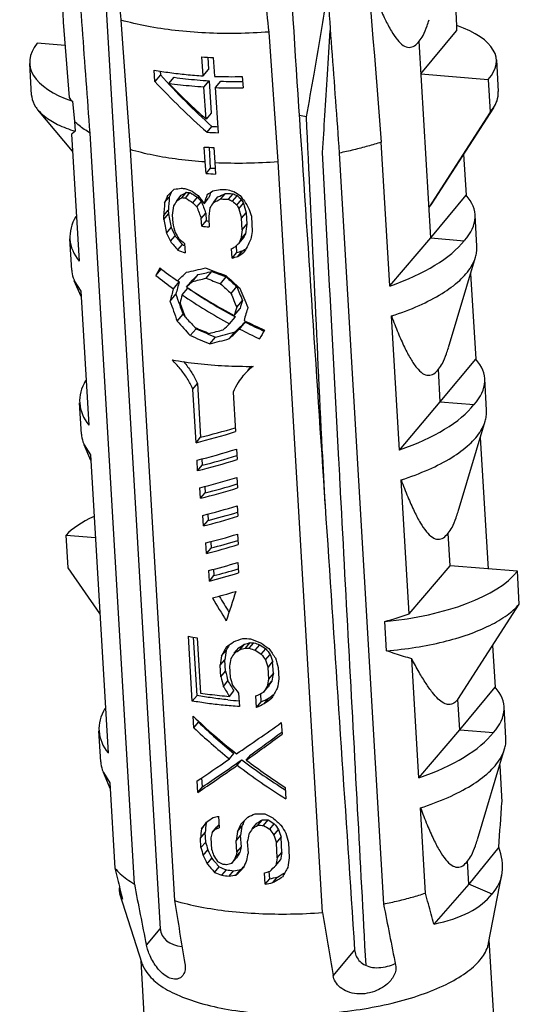
# Model space of a CAD drawing. Units: millimetres. Extents: x 1391 to 1734, y -756 to -518.
# Drawn here: x 1519 to 1526, y -745 to -731 of the extents above; entities that cross this region are included whole.
import ezdxf

# ---------------------------------------------------------------- set-up
doc = ezdxf.new("R2010")
doc.units = ezdxf.units.MM
doc.layers.add('02___PRT_ALL_AXES', color=7, linetype='Continuous')

# ---------------------------------------------------------------- blocks, each defined once
blk = doc.blocks.new('*u23')
at = {"layer": '02___PRT_ALL_AXES', "color": 7, "linetype": 'Continuous'}
for p, q in [((-4.254, 20.972), (-3.249, 3.93)), ((0.909, 17.981), (0.96, 16.768)), ((-3.808, 16.848), (-3.678, 15.007)), ((-1.572, 14.838), (-1.703, 16.679)), ((0.456, 16.082), (0.963, 16.696)), ((0.96, 16.768), (0.963, 16.696)), ((-4.602, 16.488), (-5, 16.519)), ((0.594, 13.751), (0.429, 16.548)), ((-2.641, 16.056), (-2.66, 16.324)), ((-2.574, 16.319), (-2.564, 16.148)), ((-2.496, 16.316), (-2.478, 16.049)), ((1.529, 16.282), (1.555, 15.833)), ((-5.079, 15.781), (-5.105, 16.23)), ((-3.325, 15.976), (-3.337, 16.137)), ((-3.251, 16.123), (-3.248, 16.068)), ((-2.641, 16.056), (-2.564, 16.148)), ((-3.248, 16.068), (-3.325, 15.976)), ((-3.126, 15.945), (-3.05, 16.035)), ((-2.63, 15.896), (-2.554, 15.986)), ((-2.554, 15.986), (-2.527, 15.526)), ((-2.466, 15.888), (-2.39, 15.979)), ((-2.085, 16.046), (-2.073, 15.885)), ((0.456, 16.082), (1.413, 16.005)), ((1.413, 16.005), (1.441, 15.539)), ((-2.598, 15.441), (-2.63, 15.896)), ((-2.422, 15.247), (-2.466, 15.888)), ((-4.499, 15.695), (-4.468, 15.408)), ((-4.495, 14.983), (-4.989, 15.572)), ((1.487, 15.601), (0.596, 14.222)), ((1.441, 15.539), (1.487, 15.601)), ((-4.468, 15.408), (-4.46, 15.268)), ((-2.527, 15.526), (-2.598, 15.441)), ((1.441, 15.539), (0.568, 14.183)), ((-2.585, 15.254), (-2.516, 15.337)), ((-4.51, 15.226), (-4.403, 13.422)), ((-3.617, 4.565), (-4.247, 15.242)), ((-3.678, 15.007), (-3.048, 4.329)), ((-2.609, 14.831), (-2.624, 15.044)), ((-2.534, 14.744), (-2.552, 15.039)), ((-2.489, 15.036), (-2.474, 14.823)), ((0.012, 13.068), (-0.109, 15.113)), ((-0.843, 13.077), (-0.945, 14.968)), ((-0.705, 14.958), (-0.075, 4.281)), ((1.062, 14.942), (1.096, 14.359)), ((-2.599, 14.667), (-2.609, 14.831)), ((-2.599, 14.667), (-2.534, 14.744)), ((-2.474, 14.823), (-2.464, 14.66)), ((-0.942, 4.16), (-1.572, 14.838)), ((-3.187, 14.253), (-3.121, 14.332)), ((-3.016, 14.28), (-2.951, 14.357)), ((-2.943, 14.323), (-2.878, 14.401)), ((-2.892, 14.317), (-2.827, 14.395)), ((-2.785, 14.252), (-2.72, 14.329)), ((-2.627, 14.238), (-2.562, 14.315)), ((-2.494, 14.256), (-2.43, 14.334)), ((-2.389, 14.306), (-2.324, 14.383)), ((-2.279, 14.302), (-2.213, 14.38)), ((-2.221, 14.274), (-2.156, 14.352)), ((-2.162, 14.219), (-2.096, 14.298)), ((0.594, 13.751), (1.096, 14.359)), ((-3.201, 14.068), (-3.135, 14.147)), ((-3.135, 14.147), (-3.131, 14.093)), ((-2.729, 14.193), (-2.665, 14.27)), ((-2.131, 14.165), (-2.065, 14.244)), ((-3.198, 14.014), (-3.201, 14.068)), ((-3.198, 14.014), (-3.131, 14.093)), ((-3.079, 14.074), (-3.072, 13.966)), ((-2.667, 14.026), (-2.602, 14.103)), ((-2.661, 13.917), (-2.667, 14.026)), ((-2.602, 14.103), (-2.596, 13.995)), ((-2.561, 14.018), (-2.554, 13.91)), ((-2.095, 14.03), (-2.028, 14.108)), ((-2.085, 13.867), (-2.095, 14.03)), ((-2.028, 14.108), (-2.019, 13.946)), ((-1.954, 14.058), (-1.941, 13.842)), ((1.251, 13.635), (1.225, 14.077)), ((-3.162, 13.82), (-3.096, 13.899)), ((-2.661, 13.917), (-2.596, 13.995)), ((-2.085, 13.867), (-2.019, 13.946)), ((-4.508, 13.295), (-4.534, 13.737)), ((-3.106, 13.703), (-3.04, 13.782)), ((-2.13, 13.678), (-2.064, 13.757)), ((-2.105, 13.732), (-2.039, 13.811)), ((0.012, 13.068), (0.594, 13.751)), ((0.594, 13.751), (1.072, 13.712)), ((-3, 13.58), (-2.934, 13.657)), ((-2.905, 13.674), (-2.897, 13.539)), ((-2.229, 13.463), (-2.237, 13.599)), ((-2.169, 13.638), (-2.164, 13.541)), ((-2.229, 13.463), (-2.164, 13.541)), ((-2.147, 13.489), (-2.081, 13.567)), ((0.848, 12.195), (1.232, 13.479)), ((-3.312, 13.216), (-3.235, 13.308)), ((-2.793, 13.132), (-2.712, 13.229)), ((-2.599, 13.178), (-2.518, 13.275)), ((-2.392, 13.1), (-2.311, 13.197)), ((1.162, 13.245), (1.234, 12.027)), ((-4.471, 13.143), (-4.378, 12.996)), ((-4.373, 12.918), (-4.471, 13.143)), ((-3.062, 13.029), (-2.98, 13.127)), ((-2.938, 12.941), (-2.857, 13.037)), ((-2.795, 13.151), (-2.877, 13.054)), ((-2.244, 12.962), (-2.163, 13.06)), ((-0.839, 13.003), (-0.843, 13.077)), ((-4.378, 12.996), (-4.266, 11.09)), ((-3.111, 12.853), (-3.028, 12.952)), ((-0.837, 12.95), (-0.839, 13.003)), ((-0.71, 10.597), (-0.837, 12.95)), ((-2.198, 12.65), (-2.116, 12.747)), ((-2.163, 12.765), (-2.081, 12.863)), ((-3.008, 12.568), (-2.926, 12.666)), ((-2.264, 12.53), (-2.183, 12.627)), ((0.15, 10.736), (0.037, 12.642)), ((-2.741, 12.461), (-2.823, 12.364)), ((-2.124, 12.456), (-2.042, 12.554)), ((-2.544, 12.246), (-2.463, 12.342)), ((-2.266, 12.319), (-2.185, 12.416)), ((0.731, 11.419), (1.234, 12.027)), ((0.731, 11.419), (0.704, 11.885)), ((-2.786, 11.603), (-2.721, 11.68)), ((-2.721, 11.68), (-2.676, 10.917)), ((1.388, 11.303), (1.362, 11.746)), ((-2.741, 10.839), (-2.786, 11.603)), ((-2.212, 11.556), (-2.179, 10.997)), ((-4.37, 10.963), (-4.396, 11.406)), ((0.15, 10.736), (0.731, 11.419)), ((0.731, 11.419), (1.21, 11.381)), ((0.985, 9.863), (1.37, 11.148)), ((-4.333, 10.811), (-4.241, 10.665)), ((-4.236, 10.587), (-4.333, 10.811)), ((-2.741, 10.839), (-2.676, 10.917)), ((1.299, 10.913), (1.41, 9.044)), ((-4.241, 10.665), (-3.99, 6.427)), ((-2.164, 10.749), (-2.155, 10.6)), ((-2.718, 10.442), (-2.727, 10.591)), ((-2.718, 10.442), (-2.653, 10.52)), ((-2.658, 10.609), (-2.653, 10.52)), ((-2.16, 10.346), (-2.151, 10.197)), ((0.287, 8.405), (0.175, 10.311)), ((-2.676, 10.05), (-2.685, 10.199)), ((-2.676, 10.05), (-2.611, 10.127)), ((-2.616, 10.217), (-2.611, 10.127)), ((-2.156, 9.943), (-2.147, 9.794)), ((-2.635, 9.657), (-2.644, 9.806)), ((-2.575, 9.824), (-2.57, 9.735)), ((-2.635, 9.657), (-2.57, 9.735)), ((-4.588, 9.525), (-4.171, 9.492)), ((-4.56, 9.059), (-4.588, 9.525)), ((-2.152, 9.54), (-2.143, 9.391)), ((0.869, 9.088), (0.841, 9.554)), ((-2.593, 9.265), (-2.602, 9.414)), ((-2.533, 9.432), (-2.528, 9.342)), ((-2.593, 9.265), (-2.528, 9.342)), ((-2.148, 9.137), (-2.139, 8.988)), ((-4.107, 8.41), (-4.56, 9.059)), ((-2.552, 8.873), (-2.56, 9.022)), ((-2.492, 9.04), (-2.487, 8.95)), ((0.287, 8.405), (0.869, 9.088)), ((1.826, 9.011), (0.869, 9.088)), ((1.853, 8.545), (1.826, 9.011)), ((-2.552, 8.873), (-2.487, 8.95)), ((0.981, 7.189), (1.853, 8.545)), ((-0.034, 7.881), (-0.059, 8.299)), ((-2.794, 7.167), (-2.848, 8.087)), ((-2.727, 7.246), (-2.776, 8.075)), ((-2.724, 8.066), (-2.678, 7.281)), ((-2.039, 7.92), (-1.974, 7.997)), ((-1.985, 7.918), (-1.919, 7.995)), ((-2.379, 7.808), (-2.314, 7.885)), ((-2.197, 7.847), (-2.132, 7.925)), ((-2.119, 7.897), (-2.054, 7.974)), ((-1.9, 7.888), (-1.835, 7.966)), ((-1.813, 7.833), (-1.748, 7.911)), ((1.474, 7.955), (1.509, 7.364)), ((-2.397, 7.676), (-2.332, 7.753)), ((-2.322, 7.59), (-2.332, 7.753)), ((-1.752, 7.751), (-1.686, 7.83)), ((-1.718, 7.643), (-1.652, 7.722)), ((-1.642, 7.559), (-1.652, 7.722)), ((0.425, 6.073), (0.325, 7.768)), ((-2.387, 7.513), (-2.397, 7.676)), ((-2.387, 7.513), (-2.322, 7.59)), ((-2.265, 7.664), (-2.256, 7.501)), ((-1.708, 7.48), (-1.718, 7.643)), ((-1.575, 7.644), (-1.566, 7.482)), ((-2.353, 7.375), (-2.288, 7.452)), ((-1.73, 7.372), (-1.664, 7.451)), ((-1.708, 7.48), (-1.642, 7.559)), ((-2.266, 7.233), (-2.202, 7.31)), ((-1.781, 7.291), (-1.716, 7.37)), ((1.006, 6.756), (1.509, 7.364)), ((-2.794, 7.167), (-2.727, 7.246)), ((-2.136, 7.277), (-2.125, 7.088)), ((-1.88, 7.077), (-1.89, 7.239)), ((-1.88, 7.077), (-1.815, 7.155)), ((-1.815, 7.155), (-1.822, 7.272)), ((-1.772, 7.129), (-1.706, 7.207)), ((1.006, 6.756), (0.981, 7.189)), ((1.663, 6.64), (1.637, 7.083)), ((-2.771, 6.788), (-2.781, 6.95)), ((-2.771, 6.788), (-2.705, 6.867)), ((-2.705, 6.867), (-2.706, 6.881)), ((-4.095, 6.301), (-4.121, 6.743)), ((-1.529, 6.86), (-1.519, 6.697)), ((0.425, 6.073), (1.006, 6.756)), ((1.006, 6.756), (1.485, 6.718)), ((1.26, 5.2), (1.645, 6.485)), ((-2.266, 6.344), (-2.202, 6.422)), ((-2.156, 6.254), (-2.091, 6.332)), ((-2.027, 6.327), (-1.962, 6.404)), ((1.575, 6.251), (1.605, 5.727)), ((-4.058, 6.149), (-3.965, 6.002)), ((-3.961, 5.924), (-4.058, 6.149)), ((-2.717, 5.868), (-2.727, 6.03)), ((-2.651, 5.947), (-2.658, 6.076)), ((-3.965, 6.002), (-3.894, 4.79)), ((-2.717, 5.868), (-2.651, 5.947)), ((-1.475, 5.939), (-1.465, 5.777)), ((0.521, 4.436), (0.45, 5.648)), ((-2.424, 5.528), (-2.414, 5.366)), ((-1.864, 5.402), (-1.798, 5.479)), ((-1.781, 5.399), (-1.716, 5.477)), ((-2.662, 5.349), (-2.596, 5.428)), ((-2.511, 5.298), (-2.446, 5.376)), ((-2.464, 5.345), (-2.416, 5.401)), ((-2.153, 5.311), (-2.088, 5.389)), ((-1.942, 5.351), (-1.877, 5.429)), ((-1.694, 5.343), (-1.629, 5.421)), ((-1.634, 5.261), (-1.568, 5.34)), ((-2.679, 5.218), (-2.612, 5.297)), ((-2.671, 5.083), (-2.679, 5.218)), ((-2.604, 5.162), (-2.612, 5.297)), ((-2.531, 5.221), (-2.522, 5.058)), ((-2.171, 5.178), (-2.107, 5.255)), ((-2.097, 5.093), (-2.107, 5.255)), ((-1.599, 5.153), (-1.533, 5.232)), ((-1.52, 5.015), (-1.533, 5.232)), ((-2.671, 5.083), (-2.604, 5.162)), ((-2.64, 4.97), (-2.574, 5.049)), ((-2.162, 5.016), (-2.171, 5.178)), ((-2.162, 5.016), (-2.097, 5.093)), ((-2.012, 5.166), (-2.002, 5.004)), ((-1.586, 4.937), (-1.599, 5.153)), ((-1.428, 5.155), (-1.416, 4.938)), ((1.561, 5.091), (1.136, 4.565)), ((-2.584, 4.854), (-2.518, 4.932)), ((-2.231, 4.861), (-2.166, 4.938)), ((-2.183, 4.937), (-2.119, 5.014)), ((-1.608, 4.828), (-1.542, 4.907)), ((-1.586, 4.937), (-1.52, 5.015)), ((-2.478, 4.73), (-2.412, 4.808)), ((-2.374, 4.689), (-2.309, 4.767)), ((-2.169, 4.694), (-2.104, 4.771)), ((1.136, 4.565), (1.116, 4.891)), ((-2.272, 4.677), (-2.207, 4.754)), ((-1.759, 4.561), (-1.769, 4.723)), ((-1.759, 4.561), (-1.694, 4.639)), ((-1.694, 4.639), (-1.7, 4.744)), ((-1.65, 4.586), (-1.584, 4.664)), ((1.418, 3.725), (1.607, 4.7)), ((1.136, 4.565), (0.641, 3.996)), ((1.469, 4.423), (1.136, 4.565)), ((-3.508, 3.434), (-3.825, 4.424)), ((-3.786, 4.351), (-3.824, 4.421)), ((-3.446, 3.695), (-3.249, 3.93)), ((1.496, 2.607), (1.427, 3.772)), ((-0.487, 3.629), (-0.794, 3.264)), ((-3.454, 2.315), (-3.523, 3.48))]:
    blk.add_line(p, q, dxfattribs=at)
for centre, radius, start, end in [((3014.623, 254.514), 3024.223, 184.391031, 184.540334), ((-2.252, 23.27), 6.958, 266.6448, 267.9898), ((-2.224, 23.379), 7.335, 268.017, 271.0878), ((-2.183, 22.724), 6.748, 268.241, 270.8792), ((-2.214, 23.158), 7.274, 268.011, 271.1078), ((-1.52, 13.907), 1.605, 77.4311, 81.1834), ((-2.693, 13.081), 2.811, 128.9473, 130.2711), ((-2.157, 21.653), 6.326, 266.7527, 267.5512), ((-2.185, 22.094), 6.851, 266.6559, 268.0222), ((-2.176, 21.775), 6.746, 266.1972, 267.3449), ((-2.129, 20.941), 6.21, 266.2536, 266.8578), ((-2.143, 22.12), 7.304, 267.4018, 274.4789), ((-2.154, 21.356), 6.703, 266.1966, 267.3517), ((-2.22, 20.229), 5.817, 262.7824, 263.2911), ((-2.128, 21.455), 7.02, 267.804, 268.7041), ((-2.214, 20.08), 5.802, 262.7818, 263.2918), ((-2.185, 19.72), 5.364, 262.5746, 263.1251), ((-2.12, 21.302), 7.002, 267.8029, 268.7052), ((-2.094, 20.906), 6.527, 267.9786, 268.6249), ((-2.092, 20.983), 6.604, 268.6243, 268.9449), ((-2.125, 20.364), 6.469, 265.253, 266.1977), ((-2.1, 19.945), 5.971, 265.2393, 265.5933), ((-1.328, 11.294), 0.889, 134.6169, 137.3207), ((-1.344, 11.309), 0.868, 137.3247, 139.9656), ((-1.934, 13.168), 5.162, 259.807, 261.2012), ((-1.754, 14.985), 6.936, 267.3495, 268.2548), ((-1.719, 14.459), 6.467, 267.7345, 268.2211), ((-1.746, 14.836), 6.922, 267.575, 268.0285), ((-1.705, 13.031), 5.877, 264.2776, 265.8558), ((-45.505, 8.67), 47.202, 355.6515, 356.4246), ((-1.605, 12.561), 7.002, 267.5785, 268.7048), ((-1.568, 12.002), 6.527, 267.9785, 268.7054), ((-1.596, 12.38), 6.984, 267.8023, 268.4798), ((-1.645, 10.688), 5.883, 263.0382, 263.5426), ((-1.611, 10.129), 5.408, 262.5763, 263.6717), ((-1.638, 10.503), 5.86, 262.7838, 263.7966), ((69.616, 18.508), 74.549, 190.77965, 191.46064), ((412.57, 72.841), 421.227, 189.3607, 189.48423), ((68.826, 17.372), 70.134, 190.75825, 191.48211), ((430.618, 75.318), 437.387, 189.36298, 189.48194), ((-0.244, 4.179), 0.816, 293.9843, 294.2932)]:
    blk.add_arc(centre, radius, start, end, dxfattribs=at)
for centre, major_axis, ratio, start_param, end_param in [((-0.654, 16.171), (2.183, 0.108), 0.361818, -0.34534, 0.715825), ((-3.086, 16.366), (2.019, 0.139), 0.407246, 2.78878, 3.909353), ((-1.885, 16.568), (2.872, -2.741), 0.363089, -1.731043, -1.469663), ((-1.807, 16.495), (2.652, -2.531), 0.363219, 4.507093, 4.790917), ((-1.897, 16.76), (2.877, -2.764), 0.361922, -1.651553, -1.4685), ((-1.793, 16.263), (2.888, 0.199), 0.407247, -2.86129, -2.812516), ((-1.772, 15.899), (2.723, 2.794), 0.029279, -2.128681, -2.089338), ((-1.754, 15.601), (2.83, 0.885), 0.28563, -2.133661, -2.09454), ((-1.747, 15.47), (2.905, -0.649), 0.438735, 4.404078, 4.442983), ((-1.748, 15.486), (2.83, 0.885), 0.285632, -1.929327, -1.890377), ((-1.759, 15.685), (2.903, -0.935), 0.442708, -1.609935, -1.58047), ((-1.802, 16.405), (2.547, 5.467), 0.063435, -4.298197, -4.278422), ((-1.967, 19.205), (1.515, 17.975), 0.042708, -4.434238, -4.423535), ((-1.802, 16.405), (2.368, 5.084), 0.063435, -4.277135, -4.262925), ((-1.772, 15.895), (2.642, 4.112), 0.038967, -4.283714, -4.264103), ((-1.754, 15.586), (2.767, 1.946), 0.119157, -2.126466, -2.097143), ((-1.754, 15.586), (2.572, 1.81), 0.119157, -2.136592, -2.105021), ((-1.735, 15.276), (2.886, -1.5), 0.432513, -1.751277, -1.712371), ((-1.735, 15.276), (2.683, -1.395), 0.432513, 4.525517, 4.567373), ((-1.744, 15.417), (2.866, -2.041), 0.406627, -1.648834, -1.619704), ((-1.732, 15.212), (-2.652, 2.836), 0.341355, 1.563075, 1.583966), ((-1.742, 15.387), (-2.873, 4.006), 0.282698, 1.626434, 1.65555), ((-1.734, 15.251), (2.448, 6.839), 0.069825, -4.558229, -4.538813), ((-1.743, 15.415), (2.767, 1.946), 0.119154, -1.961078, -1.93193), ((-1.734, 15.251), (2.276, 6.359), 0.069825, 1.729493, 1.743414), ((-1.736, 15.281), (2.789, 1.528), 0.180211, -1.943498, -1.904548), ((-1.736, 15.281), (2.593, 1.421), 0.180211, -1.938868, -1.896957), ((-1.755, 15.614), (2.886, -1.5), 0.432513, -1.527506, -1.507878), ((-1.755, 15.614), (2.683, -1.395), 0.432513, 4.76627, 4.787417), ((-1.769, 15.841), (2.866, -2.041), 0.406625, 4.848682, 4.878296), ((-1.768, 15.835), (-2.652, 2.836), 0.341355, 1.783116, 1.804341), ((-1.796, 16.299), (-2.893, 4.475), 0.258157, 1.848427, 1.868267), ((-1.797, 16.33), (-2.759, 5.457), 0.201321, 1.848975, 1.85962), ((-1.656, 13.931), (2.881, 0.143), 0.361818, -0.34534, 0.282709), ((-1.967, 19.205), (1.629, 19.332), 0.042708, -4.449734, -4.439817), ((-1.86, 17.382), (1.979, 13.767), 0.054626, -4.471765, -4.461938), ((-1.732, 15.212), (-2.852, 3.05), 0.341355, 1.566515, 1.585938), ((-1.723, 15.067), (-3.14, 8.644), 0.135489, -4.660411, -4.640998), ((-1.723, 15.067), (-2.92, 8.037), 0.135489, 1.620802, 1.641681), ((-1.695, 14.586), (1.803, 16.549), 0.048072, -4.682537, -4.672825), ((-1.726, 15.11), (2.642, 4.112), 0.038967, -4.478249, -4.458813), ((-1.768, 15.835), (-2.852, 3.05), 0.341355, -4.512179, -4.492488), ((-1.797, 16.33), (-2.967, 5.869), 0.201321, -4.447854, -4.437983), ((-1.89, 17.898), (-3.491, 14.201), 0.079329, -4.465969, -4.456079), ((-1.89, 17.898), (-3.246, 13.205), 0.079329, -4.451552, -4.440883), ((-1.813, 16.601), (-2.967, 5.869), 0.201321, 1.874931, 1.894858), ((-1.891, 17.917), (-3.317, 11.421), 0.100485, -4.407108, -4.397108), ((-1.656, 13.931), (2.877, 0.198), 0.407246, 9.152379, 9.700015), ((-1.479, 10.932), (-3.835, 19.768), 0.055423, 1.403534, 1.413451), ((-1.479, 10.932), (-3.566, 18.381), 0.055423, 7.670437, 7.68114), ((-1.644, 13.732), (-2.759, 5.457), 0.20132, 7.722197, 7.743528), ((-1.587, 12.756), (-3.491, 14.201), 0.07933, 1.466001, 1.475828), ((-1.556, 12.24), (1.979, 13.767), 0.054626, 1.460143, 1.470032), ((-1.556, 12.24), (1.84, 12.801), 0.054626, 1.444947, 1.455615), ((-1.644, 13.732), (-2.967, 5.869), 0.20132, 1.454509, 1.474284), ((-1.674, 14.238), (-2.652, 2.836), 0.341355, 7.698894, 7.741296), ((-1.674, 14.242), (-2.893, 4.475), 0.258157, 1.49715, 1.516761), ((-1.693, 14.551), (2.866, -2.041), 0.406625, -1.736556, -1.707234), ((-1.649, 13.807), (2.547, 5.467), 0.063435, -4.669116, -4.659245), ((-1.649, 13.807), (2.368, 5.084), 0.063435, -4.683533, -4.672889), ((-1.633, 13.537), (2.547, 5.467), 0.063435, 1.564412, 1.584339), ((-1.555, 12.221), (2.16, 10.99), 0.062297, 1.435018, 1.445018), ((-1.674, 14.238), (-2.852, 3.05), 0.341355, 1.429649, 1.468992), ((-1.692, 14.536), (2.905, -0.649), 0.438735, -1.937725, -1.898604), ((-1.692, 14.536), (2.701, -0.604), 0.438735, -1.948607, -1.934568), ((-1.691, 14.523), (2.789, 1.528), 0.180213, -1.865445, -1.845817), ((-1.678, 14.303), (2.723, 2.794), 0.029277, -1.787323, -1.767633), ((-1.677, 14.296), (2.572, 1.81), 0.119157, 4.471647, 4.492946), ((-1.65, 13.838), (2.642, 4.112), 0.038967, 1.647965, 1.667804), ((-1.656, 13.931), (2.877, 0.198), 0.407246, -0.980861, -0.352812), ((-1.687, 14.453), (2.815, 1.104), 0.249571, -1.861372, -1.831907), ((-1.687, 14.453), (2.617, 1.026), 0.249571, -1.850782, -1.819033), ((-1.677, 14.296), (2.767, 1.946), 0.119157, -1.824413, -1.794799), ((-1.75, 15.532), (2.602, 4.694), 0.052937, -4.193819, -4.167324), ((-1.658, 13.964), (2.882, -1.598), 0.428771, -1.907146, -1.809651), ((-1.685, 14.424), (2.817, 1.063), 0.256319, -2.101357, -1.999245), ((-1.685, 14.424), (2.903, -0.881), 0.442483, 4.525531, 4.627643), ((-1.648, 13.804), (2.882, -1.598), 0.428771, -1.933641, -1.834959), ((-1.696, 14.605), (2.73, 2.673), 0.039377, -2.109391, -2.055928), ((-1.684, 14.407), (2.49, 2.438), 0.039377, -2.071484, -2.034475), ((-1.676, 14.277), (2.817, 1.063), 0.256319, -2.072815, -1.999245), ((-1.676, 14.277), (2.57, 0.97), 0.256319, -2.079904, -1.999245), ((-1.676, 14.277), (2.903, -0.881), 0.442483, -1.757654, -1.684084), ((-1.676, 14.277), (2.649, -0.804), 0.442483, 4.525531, 4.60619), ((-1.696, 14.605), (-2.852, 2.912), 0.350493, 1.707149, 1.775054), ((-1.684, 14.407), (-2.602, 2.657), 0.350493, -4.597489, -4.542691), ((-1.749, 15.504), (2.377, 7.83), 0.069797, -4.369585, -4.345866), ((-1.749, 15.504), (2.168, 7.143), 0.069797, -4.351971, -4.32587), ((-1.648, 13.804), (2.629, -1.458), 0.428771, -1.86271, -1.852573), ((-1.684, 14.407), (2.73, 2.673), 0.039377, -2.06112, -2.027386), ((-1.658, 13.964), (2.882, -1.598), 0.428771, -1.76138, -1.520592), ((-1.648, 13.804), (2.629, -1.458), 0.428771, 4.482702, 4.746777), ((-1.684, 14.407), (-2.852, 2.912), 0.350493, -4.604578, -4.554637), ((-1.723, 15.062), (-2.842, 7.53), 0.142267, 1.785924, 1.813083), ((-1.749, 15.504), (-3.115, 8.254), 0.142267, 1.820483, 1.855068), ((-1.558, 12.264), (-2.842, 7.53), 0.142267, 7.709053, 7.747102), ((-1.723, 15.062), (2.377, 7.83), 0.069797, -4.416984, -4.402226), ((-1.648, 13.804), (2.882, -1.598), 0.428771, -1.78756, -1.546771), ((-1.723, 15.062), (-3.115, 8.254), 0.142267, -4.509208, -4.484478), ((-1.558, 12.264), (-3.115, 8.254), 0.142267, 1.445863, 1.480448), ((-1.584, 12.707), (-3.115, 8.254), 0.142267, 1.502224, 1.526954), ((-1.584, 12.707), (2.377, 7.83), 0.069797, -4.69871, -4.683952), ((-1.584, 12.707), (2.168, 7.143), 0.069797, 1.5701, 1.58631), ((-1.558, 12.264), (2.377, 7.83), 0.069797, 1.528115, 1.551834), ((-1.611, 13.164), (-2.602, 2.657), 0.350493, 1.418488, 1.430967), ((-1.622, 13.362), (-2.852, 2.912), 0.350493, 1.481525, 1.531466), ((-1.611, 13.164), (-2.852, 2.912), 0.350493, 1.435019, 1.502925), ((-1.611, 13.164), (-2.602, 2.657), 0.350493, 1.487379, 1.493067), ((-1.63, 13.492), (2.903, -0.881), 0.442483, -1.831225, -1.757654), ((-1.621, 13.344), (2.649, -0.804), 0.442483, 4.413561, 4.525531), ((-1.622, 13.362), (2.73, 2.673), 0.039377, -1.880246, -1.846512), ((-1.611, 13.164), (2.49, 2.438), 0.039377, -1.841846, -1.783142), ((-1.658, 13.964), (2.882, -1.598), 0.428771, 4.809992, 4.908675), ((-1.648, 13.804), (2.629, -1.458), 0.428771, -1.483402, -1.384065), ((-1.621, 13.344), (2.903, -0.881), 0.442483, -1.859766, -1.757654), ((-1.63, 13.492), (2.817, 1.063), 0.256319, -1.999245, -1.925675), ((-1.621, 13.344), (2.817, 1.063), 0.256319, -1.999245, -1.897133), ((-1.621, 13.344), (2.57, 0.97), 0.256319, 4.28394, 4.39591), ((-1.611, 13.164), (2.73, 2.673), 0.039377, -1.851704, -1.798241), ((-1.648, 13.804), (2.882, -1.598), 0.428771, -1.498501, -1.401005), ((-1.556, 12.237), (2.602, 4.694), 0.052937, 1.55673, 1.583225), ((-1.518, 11.6), (2.881, 0.143), 0.361818, -0.34534, 0.282709), ((-1.518, 11.6), (2.877, 0.198), 0.407246, 9.152379, 9.700015), ((-1.518, 11.6), (2.877, 0.198), 0.407246, -0.980861, -0.352812), ((-1.543, 12.011), (2.812, 1.139), 0.243732, -2.107223, -1.896306), ((-1.543, 12.011), (2.615, 1.059), 0.243732, 4.16797, 4.367917), ((-1.528, 11.763), (2.812, 1.139), 0.243732, -2.107223, -1.896306), ((-1.519, 11.614), (2.615, 1.059), 0.243732, 4.16797, 4.367917), ((-1.519, 11.614), (2.812, 1.139), 0.243732, -2.107223, -1.896306), ((-1.505, 11.366), (2.812, 1.139), 0.243732, -2.100168, -1.90336), ((-1.496, 11.217), (2.615, 1.059), 0.243732, 4.175563, 4.360307), ((-1.496, 11.217), (2.812, 1.139), 0.243732, -2.100168, -1.90336), ((-1.481, 10.969), (2.812, 1.139), 0.243732, -2.093119, -1.910409), ((-1.472, 10.82), (2.615, 1.059), 0.243732, 4.18315, 4.352701), ((-2.673, 9.372), (2.021, 0.1), 0.361818, 2.402102, 2.796253), ((-1.472, 10.82), (2.812, 1.139), 0.243732, -2.093119, -1.910409), ((-1.458, 10.572), (2.812, 1.139), 0.243732, -2.086074, -1.917454), ((-1.449, 10.423), (2.812, 1.139), 0.243732, -2.086074, -1.917454), ((-1.449, 10.423), (2.615, 1.059), 0.243732, 4.190731, 4.345099), ((-1.434, 10.175), (2.812, 1.139), 0.243732, -2.079034, -1.924494), ((-1.426, 10.026), (2.812, 1.139), 0.243732, -2.079034, -1.924494), ((-1.426, 10.026), (2.615, 1.059), 0.243732, 4.198307, 4.3375), ((-0.241, 9.177), (2.18, 0.15), 0.407246, -1.51522, -0.352812), ((-1.411, 9.778), (2.812, 1.139), 0.243732, -2.068172, -1.943375), ((-1.389, 9.408), (2.424, 7.166), 0.070087, -4.593202, -4.534813), ((-1.389, 9.408), (-2.913, 4.897), 0.238565, -4.695769, -4.629361), ((-1.389, 9.408), (-2.709, 4.553), 0.238565, -4.689378, -4.638718), ((-1.381, 9.268), (2.877, 0.198), 0.407246, -1.121726, -0.980861), ((-1.368, 9.048), (2.756, 2.156), 0.092611, -1.990236, -1.95141), ((-1.37, 9.079), (2.804, 1.275), 0.221125, -1.972524, -1.923916), ((-1.362, 8.95), (2.617, 1.026), 0.249573, -1.934795, -1.903377), ((-1.383, 9.302), (2.897, -1.163), 0.441197, 4.688508, 4.737548), ((-1.373, 9.136), (2.699, -0.869), 0.442708, -1.630941, -1.599343), ((-1.392, 9.466), (2.859, -2.301), 0.39083, 4.873031, 4.912554), ((-1.369, 9.065), (2.612, 4.561), 0.050315, -4.433714, -4.404591), ((-1.388, 9.398), (1.84, 12.801), 0.054626, -4.586107, -4.57566), ((-1.369, 9.065), (2.428, 4.241), 0.050315, -4.420848, -4.401885), ((-1.354, 8.818), (2.642, 4.112), 0.038967, -4.449101, -4.429685), ((-1.359, 8.893), (2.767, 1.946), 0.119155, -1.961079, -1.931931), ((-1.359, 8.893), (2.572, 1.81), 0.119155, -1.958655, -1.927301), ((-1.362, 8.95), (2.815, 1.104), 0.249573, -1.939425, -1.910224), ((-1.373, 9.136), (2.903, -0.935), 0.442708, -1.639277, -1.609933), ((-1.381, 9.265), (2.866, -2.041), 0.406626, -1.46397, -1.434504), ((-1.381, 9.265), (2.665, -1.898), 0.406626, -1.453379, -1.42163), ((-1.404, 9.655), (-2.69, 4.161), 0.258157, -4.451497, -4.43023), ((-1.424, 9.995), (-2.915, 4.941), 0.236643, 1.862405, 1.892262), ((-1.388, 9.398), (1.979, 13.767), 0.054626, -4.588814, -4.5791), ((-1.349, 8.73), (2.16, 10.99), 0.062297, -4.612705, -4.603), ((-1.404, 9.655), (-2.893, 4.475), 0.258157, -4.464372, -4.444647), ((-1.481, 10.961), (-3.317, 11.421), 0.100485, -4.456764, -4.446874), ((-1.481, 10.961), (-3.084, 10.619), 0.100485, -4.442346, -4.431678), ((-1.553, 12.188), (-3.491, 14.201), 0.07933, -4.416313, -4.406314), ((-1.304, 7.966), (-3.246, 13.205), 0.07933, -4.703463, -4.693015), ((-1.304, 7.966), (-3.491, 14.201), 0.07933, -4.700022, -4.690309), ((-1.324, 8.299), (-2.711, 4.594), 0.236643, -4.667626, -4.636303), ((-1.343, 8.634), (-3.317, 11.421), 0.100485, -4.642275, -4.63257), ((-1.212, 6.402), (2.16, 10.99), 0.062297, 1.484784, 1.494674), ((-1.289, 7.709), (2.457, 3.824), 0.038967, -4.619909, -4.598641), ((-1.212, 6.402), (2.009, 10.218), 0.062297, 1.469588, 1.480257), ((-1.139, 5.176), (1.979, 13.767), 0.054626, 1.410377, 1.420376), ((-1.324, 8.299), (-2.915, 4.941), 0.236643, -4.664919, -4.635796), ((-1.338, 8.54), (-2.873, 4.006), 0.282698, -4.627635, -4.598508), ((-1.316, 8.177), (2.789, 1.528), 0.18021, -1.875239, -1.83598), ((-1.289, 7.709), (2.642, 4.112), 0.038967, -4.605491, -4.585767), ((-1.269, 7.369), (2.612, 4.561), 0.050315, -4.678587, -4.64873), ((-1.243, 6.937), (2.881, 0.143), 0.361818, -0.34534, 0.282709), ((-1.307, 8.015), (2.593, 1.421), 0.18021, -1.865402, -1.823105), ((-1.3, 7.898), (2.756, 2.156), 0.092611, -1.814744, -1.775221), ((-1.3, 7.898), (2.563, 2.005), 0.092611, -1.80187, -1.773431), ((-1.243, 6.937), (2.877, 0.198), 0.407246, 9.152379, 9.700015), ((-1.307, 8.015), (2.789, 1.528), 0.18021, -1.875239, -1.83598), ((-1.279, 7.544), (2.86, -2.268), 0.392946, 4.489227, 4.714032), ((-1.27, 7.383), (2.659, -2.102), 0.39339, -1.810865, -1.610574), ((-1.27, 7.383), (2.86, -2.26), 0.39339, -1.794582, -1.608601), ((-1.276, 7.493), (2.761, 2.051), 0.105537, -1.975912, -1.74045), ((-1.265, 7.311), (2.564, 1.974), 0.096618, -1.919288, -1.744749), ((-1.265, 7.311), (2.758, 2.123), 0.096618, -1.923918, -1.73702), ((-1.243, 6.937), (2.877, 0.198), 0.407246, -0.980861, -0.352812), ((-1.276, 7.491), (2.758, 2.123), 0.096618, -2.197286, -2.011305), ((-1.266, 7.33), (2.564, 1.979), 0.095916, -2.213284, -1.971239), ((-1.269, 7.381), (2.661, -2.019), 0.398863, -1.576875, -1.350143), ((-1.28, 7.563), (2.86, -2.26), 0.39339, -1.521214, -1.334316), ((-1.266, 7.33), (2.757, 2.129), 0.095916, -2.197002, -1.972197), ((-1.269, 7.381), (2.862, -2.172), 0.398863, -1.577833, -1.342371), ((-1.238, 6.849), (2.756, 2.156), 0.092611, -2.156078, -2.116797), ((-1.229, 6.694), (2.815, 1.104), 0.249572, -2.13396, -2.104637), ((-1.216, 6.481), (2.723, 2.794), 0.029279, -1.933569, -1.894726), ((-1.221, 6.553), (2.789, 1.528), 0.18021, -1.953218, -1.914298), ((-1.208, 6.331), (2.572, 1.81), 0.119156, -1.916837, -1.88539), ((-1.239, 6.873), (2.886, -1.5), 0.432513, -1.527508, -1.488189), ((-1.233, 6.757), (2.665, -1.898), 0.406627, -1.463928, -1.432233), ((-1.254, 7.121), (-2.852, 3.05), 0.341354, -4.492488, -4.452888), ((-1.376, 9.181), (1.979, 13.767), 0.054626, -4.422459, -4.412542), ((-1.255, 7.128), (2.672, 3.667), 0.022934, -4.218911, -4.189276), ((-1.376, 9.181), (1.84, 12.801), 0.054626, -4.406963, -4.39626), ((-1.255, 7.128), (2.484, 3.41), 0.022934, -4.184173, -4.173779), ((-1.232, 6.752), (2.723, 2.794), 0.029279, -2.089339, -2.069754), ((-1.222, 6.58), (2.789, 1.528), 0.18021, -2.128247, -2.10871), ((-1.232, 6.752), (2.532, 2.598), 0.029279, -2.10022, -2.087274), ((-1.214, 6.446), (2.547, 5.467), 0.063435, -4.493311, -4.4739), ((-1.218, 6.502), (1.84, 12.801), 0.054626, -4.617429, -4.606991), ((-1.214, 6.446), (2.368, 5.084), 0.063435, -4.48731, -4.473393), ((-1.198, 6.166), (2.642, 4.112), 0.038967, -4.487975, -4.468528), ((-1.208, 6.331), (2.767, 1.946), 0.119156, -1.922204, -1.892981), ((-1.233, 6.757), (2.866, -2.041), 0.406627, -1.473764, -1.444342), ((-1.254, 7.125), (-2.893, 4.475), 0.258157, -4.474209, -4.454518), ((-1.254, 7.125), (-2.69, 4.161), 0.258157, -4.4621, -4.440875), ((-1.327, 8.363), (-3.084, 10.619), 0.100485, -4.452991, -4.442346), ((-1.29, 7.724), (-2.967, 5.869), 0.20132, -4.408254, -4.388327), ((-1.279, 7.547), (2.35, 8.219), 0.069262, -4.41547, -4.405657), ((-1.218, 6.502), (1.979, 13.767), 0.054626, -4.617937, -4.608231), ((-1.177, 5.807), (2.16, 10.99), 0.062297, -4.651548, -4.641833), ((-1.327, 8.363), (-3.317, 11.421), 0.100485, -4.466635, -4.456764), ((-1.406, 9.698), (-3.491, 14.201), 0.07933, -4.416313, -4.406314), ((-1.056, 3.763), (-3.317, 11.421), 0.100485, 1.425811, 1.435728), ((-1.056, 3.763), (-3.084, 10.619), 0.100485, 1.409528, 1.420231), ((-1.122, 4.883), (-2.759, 5.457), 0.20132, 1.439012, 1.460343), ((-1.119, 4.837), (-3.14, 8.644), 0.135489, 1.496016, 1.505828), ((-1.203, 6.248), (2.185, 7.642), 0.069262, -4.540884, -4.530443), ((-1.414, 5.641), (3.001, -1.017), 0.418431, -0.173284, 0.333505), ((-1.122, 4.883), (-2.967, 5.869), 0.20132, 1.454509, 1.474284), ((-1.152, 5.389), (-2.652, 2.836), 0.341354, 1.415709, 1.458111), ((-1.155, 5.433), (-2.893, 4.475), 0.258157, 1.506962, 1.526546), ((-1.196, 6.139), (2.642, 4.112), 0.038967, -4.390862, -4.371439), ((-1.203, 6.248), (2.35, 8.219), 0.069262, -4.542123, -4.532416), ((-1.196, 6.139), (2.457, 3.824), 0.038967, -4.388889, -4.367998), ((-1.167, 5.645), (2.16, 10.99), 0.062297, -4.641833, -4.632121), ((-1.068, 3.967), (2.16, 10.99), 0.062297, 1.494674, 1.504545), ((-1.068, 3.967), (2.009, 10.218), 0.062297, 1.480256, 1.490901), ((-0.989, 2.632), (1.979, 13.767), 0.054626, 1.410377, 1.420376), ((-1.152, 5.389), (-2.852, 3.05), 0.341354, 1.42965, 1.468993), ((-1.178, 5.834), (2.903, -0.935), 0.442708, -1.872735, -1.843445), ((-1.17, 5.687), (2.701, -0.604), 0.438734, -1.948608, -1.906483), ((-1.187, 5.991), (2.815, 1.104), 0.249572, -2.075404, -2.046235), ((-1.176, 5.804), (2.631, 0.823), 0.285631, -2.060491, -2.018688), ((-1.18, 5.859), (2.723, 2.794), 0.029279, -1.972393, -1.933569), ((-1.18, 5.859), (2.532, 2.598), 0.029279, -1.974365, -1.955586), ((-1.178, 5.824), (2.547, 5.467), 0.063435, -4.512726, -4.493311), ((-1.156, 5.453), (2.723, 2.794), 0.029279, -1.797146, -1.767634), ((-1.119, 4.825), (2.612, 4.561), 0.050315, -4.678587, -4.64873), ((-1.17, 5.687), (2.905, -0.649), 0.438734, -1.937726, -1.898605), ((-1.176, 5.804), (2.83, 0.885), 0.285631, -2.055578, -2.016715), ((-1.172, 5.729), (2.815, 1.104), 0.249572, -1.880947, -1.851565), ((-1.164, 5.595), (2.631, 0.823), 0.285631, -1.861764, -1.819537), ((-1.155, 5.44), (2.775, 1.779), 0.142357, -1.840328, -1.790968), ((-1.155, 5.44), (2.58, 1.654), 0.142357, -1.828219, -1.787599), ((-0.919, 5.617), (2.899, 1.214), 0.263068, 3.012287, 3.118664), ((-1.164, 5.595), (2.83, 0.885), 0.285631, -1.870849, -1.831646), ((-1.401, 5.656), (2.99, -1.016), 0.464024, -0.673788, -0.166999), ((-2.768, 4.046), (0.463, 0.193), 0.677667, 2.908333, 4.069662)]:
    blk.add_ellipse(centre, major_axis=major_axis, ratio=ratio, start_param=start_param, end_param=end_param, dxfattribs=at)
for points, start_tangent, end_tangent in [([(-1.636, 20.959), (-1.259, 15.26), (-0.87, 9.392), (-0.487, 3.629)], (0.065928, -0.997824), (0.066486, -0.997787)), ([(-4.16, 20.023), (-4.042, 18.954), (-3.925, 17.895), (-3.808, 16.848)], (0.109438, -0.993994), (0.110521, -0.993874)), ([(-4.247, 15.242), (-4.356, 16.73), (-4.465, 18.23), (-4.575, 19.742)], (-0.073063, 0.997327), (-0.072605, 0.997361)), ([(-1.703, 16.679), (-1.819, 17.726), (-1.936, 18.785), (-2.054, 19.854)], (-0.110521, 0.993874), (-0.109438, 0.993994)), ([(-1.034, 19.458), (-0.924, 17.946), (-0.814, 16.446), (-0.705, 14.958)], (0.072605, -0.997361), (0.073063, -0.997327)), ([(-4.691, 17.656), (-4.545, 15.747)], (0.075811, -0.997122), (0.076528, -0.997067)), ([(-1.171, 15.473), (-1.064, 16.081), (-0.949, 16.756), (-0.871, 17.228)], (0.177405, 0.984138), (0.163058, 0.986616)), ([(-0.238, 17.305), (-0.144, 17.063), (-0.053, 16.858), (0.035, 16.692), (0.121, 16.568), (0.205, 16.489), (0.286, 16.461), (0.362, 16.483), (0.429, 16.548)], (0.345546, -0.938402), (0.602129, 0.798399)), ([(-1.703, 16.679), (-2.158, 16.659), (-2.607, 16.666), (-3.038, 16.701), (-3.442, 16.762), (-3.808, 16.848)], (-0.997262, -0.073955), (-0.961952, 0.273219)), ([(0.429, 16.548), (0.485, 16.629), (0.543, 16.767), (0.571, 16.851)], (0.694083, 0.719895), (0.286806, 0.957989)), ([(-0.945, 14.968), (-0.909, 15.491), (-0.871, 16.075), (-0.833, 16.701)], (0.070951, 0.99748), (0.060957, 0.99814)), ([(-3.337, 16.137), (-3.113, 16.102), (-2.881, 16.075), (-2.641, 16.056)], (0.984436, -0.175742), (0.998283, -0.058576)), ([(-3.05, 16.035), (-2.889, 16.014), (-2.723, 15.998), (-2.554, 15.986)], (0.98959, -0.143916), (0.998392, -0.056681)), ([(-2.63, 15.896), (-2.799, 15.908), (-2.964, 15.924), (-3.126, 15.945)], (-0.998285, 0.058539), (-0.990369, 0.138455)), ([(1.487, 15.601), (1.537, 15.702), (1.555, 15.833)], (0.544032, 0.839064), (-0.052716, 0.99861)), ([(-5.079, 15.781), (-5.077, 15.759), (-5.022, 15.616), (-4.989, 15.572)], (0.05391, -0.998546), (0.641015, -0.767529)), ([(-4.989, 15.572), (-4.897, 15.484), (-4.708, 15.366), (-4.46, 15.268)], (0.641015, -0.767529), (0.952185, -0.305522)), ([(-4.247, 15.242), (-4.33, 15.295), (-4.403, 15.35), (-4.468, 15.408)], (-0.859108, 0.511794), (-0.718045, 0.695997)), ([(-0.908, 9.963), (-0.946, 10.747), (-1.171, 15.473)], (-0.047566, 0.998868), (-0.047792, 0.998857)), ([(-2.609, 14.831), (-2.992, 14.868), (-3.351, 14.927), (-3.678, 15.007)], (-0.997795, 0.066378), (-0.960521, 0.278207)), ([(-0.109, 15.113), (-0.299, 15.056), (-0.498, 15.004), (-0.705, 14.958)], (-0.951407, -0.307936), (-0.979732, -0.200312)), ([(1.232, 13.479), (1.247, 13.546), (1.25, 13.635)], (0.287806, 0.957689), (-0.060377, 0.998176)), ([(0.037, 12.642), (0.43, 12.791), (0.756, 12.962), (1.006, 13.148), (1.171, 13.345), (1.232, 13.479)], (0.951407, 0.307936), (0.287806, 0.957689)), ([(-4.507, 13.295), (-4.487, 13.185), (-4.471, 13.143)], (0.060377, -0.998176), (0.39692, -0.917853)), ([(0.037, 12.642), (0.131, 12.4), (0.222, 12.196), (0.31, 12.03), (0.396, 11.905), (0.48, 11.826), (0.561, 11.798), (0.637, 11.82), (0.704, 11.885)], (0.345546, -0.938402), (0.602129, 0.798399)), ([(0.704, 11.885), (0.76, 11.967), (0.818, 12.104), (0.846, 12.188)], (0.694083, 0.719895), (0.286806, 0.957989)), ([(-3.08, 12.017), (-2.717, 11.965), (-2.33, 11.934), (-1.931, 11.925)], (0.984181, -0.177165), (0.999981, 0.006097)), ([(-2.786, 11.603), (-2.866, 11.753), (-2.966, 11.892), (-3.08, 12.017)], (-0.405602, 0.91405), (-0.717015, 0.697058)), ([(-2.92, 11.995), (-2.9, 11.971), (-2.801, 11.831), (-2.721, 11.68)], (0.644537, -0.764573), (0.404319, -0.914618)), ([(-1.931, 11.925), (-2.048, 11.819), (-2.074, 11.789)], (-0.794186, -0.607674), (-0.643169, -0.765724)), ([(-2.074, 11.789), (-2.143, 11.695), (-2.212, 11.556)], (-0.643169, -0.765724), (-0.359439, -0.933169)), ([(1.37, 11.148), (1.384, 11.215), (1.388, 11.303)], (0.287806, 0.957689), (-0.060377, 0.998176)), ([(0.175, 10.311), (0.567, 10.46), (0.894, 10.63), (1.144, 10.817), (1.309, 11.014), (1.37, 11.148)], (0.951407, 0.307936), (0.287806, 0.957689)), ([(-4.37, 10.963), (-4.349, 10.854), (-4.333, 10.811)], (0.060377, -0.998176), (0.39692, -0.917853)), ([(-0.325, 3.411), (-0.444, 5.63), (-0.693, 10.274), (-0.71, 10.597)], (-0.053419, 0.998572), (-0.053601, 0.998562)), ([(0.175, 10.311), (0.269, 10.069), (0.36, 9.864), (0.448, 9.698), (0.534, 9.574), (0.618, 9.495), (0.699, 9.466), (0.775, 9.489), (0.841, 9.554)], (0.345546, -0.938402), (0.602129, 0.798399)), ([(0.841, 9.554), (0.897, 9.635), (0.956, 9.772), (0.983, 9.857)], (0.694083, 0.719895), (0.286806, 0.957989)), ([(-0.034, 7.881), (0.381, 7.931), (0.774, 8.01), (1.13, 8.115), (1.436, 8.243), (1.68, 8.388), (1.853, 8.545)], (0.99665, 0.081789), (0.643081, 0.765798)), ([(0.325, 7.768), (0.21, 7.801), (0.091, 7.839), (-0.034, 7.881)], (-0.96517, 0.261624), (-0.943844, 0.330392)), ([(0.981, 7.189), (0.921, 7.135), (0.854, 7.116), (0.781, 7.136), (0.702, 7.195), (0.618, 7.289), (0.528, 7.417), (0.43, 7.576), (0.325, 7.768)], (-0.635553, -0.772058), (-0.468366, 0.883535)), ([(-2.678, 7.281), (-2.544, 7.262), (-2.407, 7.246), (-2.266, 7.233)], (0.988216, -0.153065), (0.996567, -0.08279)), ([(-2.125, 7.088), (-2.357, 7.107), (-2.579, 7.133), (-2.794, 7.167)], (-0.998056, 0.062326), (-0.984181, 0.177165)), ([(-2.291, 7.184), (-2.514, 7.211), (-2.727, 7.246)], (-0.995003, 0.09984), (-0.982673, 0.185347)), ([(1.645, 6.485), (1.66, 6.552), (1.663, 6.64)], (0.287806, 0.957689), (-0.060377, 0.998176)), ([(0.45, 5.648), (0.842, 5.797), (1.169, 5.968), (1.419, 6.154), (1.584, 6.351), (1.645, 6.485)], (0.951407, 0.307936), (0.287806, 0.957689)), ([(-4.095, 6.301), (-4.074, 6.191), (-4.058, 6.149)], (0.060377, -0.998176), (0.39692, -0.917853)), ([(0.45, 5.648), (0.544, 5.406), (0.635, 5.201), (0.723, 5.035), (0.809, 4.911), (0.893, 4.832), (0.974, 4.804), (1.05, 4.826), (1.116, 4.891)], (0.345546, -0.938402), (0.602129, 0.798399)), ([(1.116, 4.891), (1.173, 4.972), (1.231, 5.11), (1.258, 5.194)], (0.694083, 0.719895), (0.286806, 0.957989)), ([(-3.894, 4.79), (-3.858, 4.639), (-3.822, 4.492), (-3.786, 4.351)], (0.226098, -0.974105), (0.251708, -0.967803)), ([(-3.894, 4.79), (-3.818, 4.711), (-3.725, 4.636), (-3.617, 4.565)], (0.643965, -0.765055), (0.859108, -0.511794)), ([(-0.075, 4.281), (0.132, 4.327), (0.331, 4.378), (0.521, 4.436)], (0.979732, 0.200312), (0.951407, 0.307936)), ([(0.641, 3.996), (0.601, 4.137), (0.561, 4.284), (0.521, 4.436)], (-0.279149, 0.960248), (-0.250311, 0.968165)), ([(-3.048, 4.329), (-2.683, 4.242), (-2.28, 4.18), (-1.848, 4.146), (-1.398, 4.139), (-0.942, 4.16)], (0.960521, -0.278207), (0.997021, 0.077126)), ([(-2.934, 3.259), (-2.974, 3.227), (-3.048, 3.212), (-3.135, 3.238), (-3.217, 3.295), (-3.289, 3.371), (-3.348, 3.456), (-3.394, 3.542), (-3.426, 3.623), (-3.446, 3.695)], (-0.645323, -0.763909), (-0.199499, 0.979898)), ([(1.295, 3.485), (1.404, 3.673), (1.418, 3.725)], (0.643081, 0.765798), (0.185469, 0.98265)), ([(-0.487, 3.629), (-0.469, 3.551), (-0.425, 3.48), (-0.354, 3.422), (-0.259, 3.385), (-0.145, 3.376), (-0.019, 3.396), (0.087, 3.434)], (0.066486, -0.997787), (0.913658, 0.406484)), ([(-3.508, 3.434), (-3.441, 3.305), (-3.27, 3.138), (-3.013, 2.992), (-2.681, 2.872), (-2.286, 2.783), (-1.844, 2.728), (-1.371, 2.71), (-0.886, 2.728), (-0.407, 2.783), (0.047, 2.872), (0.459, 2.992), (0.813, 3.138), (1.095, 3.304), (1.295, 3.485)], (0.307293, -0.951615), (0.643081, 0.765798)), ([(-2.9, 3.433), (-2.897, 3.347), (-2.922, 3.275), (-2.934, 3.259)], (0.164821, -0.986324), (-0.645323, -0.763909)), ([(0.096, 3.411), (0.097, 3.34), (0.072, 3.264), (0.026, 3.194)], (0.199499, -0.979898), (-0.642745, -0.76608)), ([(0.026, 3.194), (0.019, 3.186), (-0.064, 3.112), (-0.174, 3.05), (-0.308, 3.011), (-0.454, 3.004), (-0.587, 3.035), (-0.691, 3.096), (-0.761, 3.176), (-0.794, 3.264)], (-0.642745, -0.76608), (-0.164821, 0.986324))]:
    blk.add_spline(points, degree=3, dxfattribs=dict(at, start_tangent=start_tangent, end_tangent=end_tangent))

msp = doc.modelspace()

# ---------------------------------------------------------------- block references
msp.add_blockref('*u23', (1524.412, -747.677))

doc.saveas('drawing.dxf')
